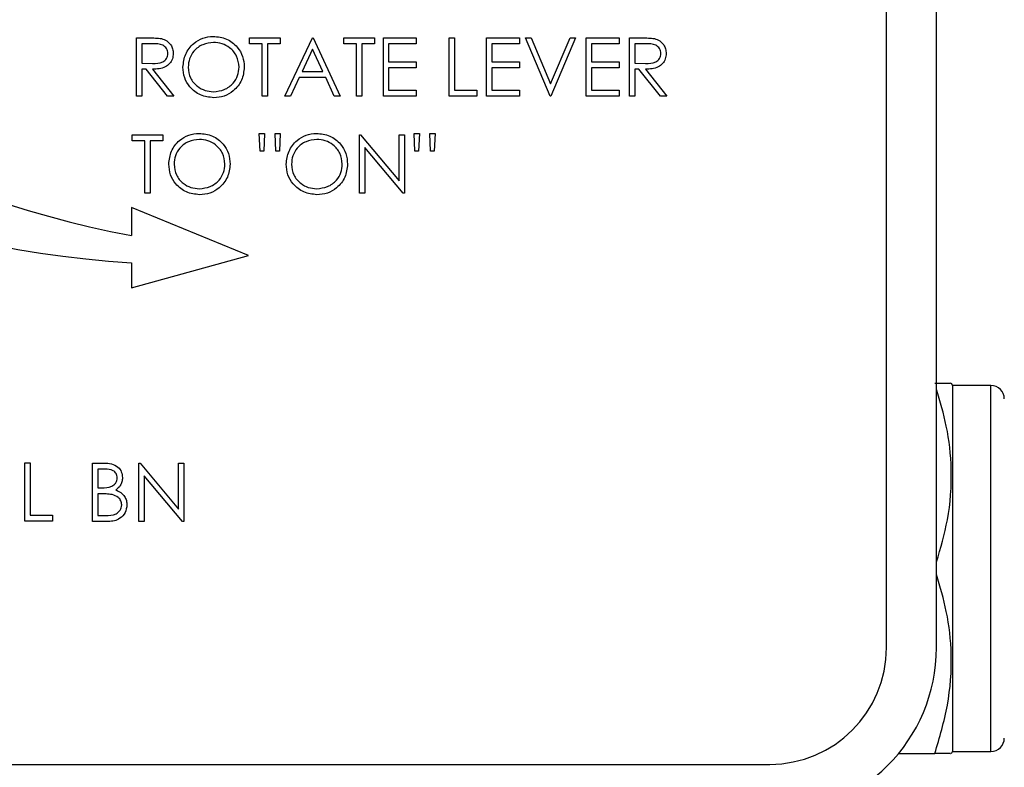
# Model space of a CAD drawing. Units: millimetres. Extents: x 0 to 45984, y 0 to 17080.
# Drawn here: x 1554 to 1613, y 1325 to 1370 of the extents above; entities that cross this region are included whole.
import ezdxf

# ---------------------------------------------------------------- set-up
doc = ezdxf.new("R2010")
doc.units = ezdxf.units.MM
doc.header["$LTSCALE"] = 9

msp = doc.modelspace()

# ---------------------------------------------------------------- linework, layer by layer
at = {"color": 7, "linetype": 'Continuous'}
for p, q in [((1605.77, 1332.168), (1605.77, 1412.168)), ((1608.77, 1332.168), (1608.77, 1412.168)), ((1560.786, 1368.742), (1561.487, 1368.742)), ((1560.786, 1365.242), (1560.786, 1368.742)), ((1567.562, 1368.742), (1569.402, 1368.742)), ((1567.562, 1368.383), (1567.562, 1368.742)), ((1569.402, 1368.742), (1569.402, 1368.383)), ((1569.671, 1365.242), (1571.331, 1368.742)), ((1571.331, 1368.742), (1571.376, 1368.742)), ((1571.376, 1368.742), (1572.992, 1365.242)), ((1573.216, 1368.742), (1575.056, 1368.742)), ((1573.216, 1368.383), (1573.216, 1368.742)), ((1575.056, 1368.742), (1575.056, 1368.383)), ((1575.594, 1368.742), (1577.568, 1368.742)), ((1575.594, 1365.242), (1575.594, 1368.742)), ((1577.568, 1368.742), (1577.568, 1368.383)), ((1579.543, 1368.742), (1579.857, 1368.742)), ((1579.543, 1365.242), (1579.543, 1368.742)), ((1579.857, 1368.742), (1579.857, 1365.601)), ((1581.786, 1365.242), (1581.786, 1368.742)), ((1581.786, 1368.742), (1583.761, 1368.742)), ((1583.761, 1368.742), (1583.761, 1368.383)), ((1585.601, 1365.242), (1584.12, 1368.742)), ((1584.12, 1368.742), (1584.456, 1368.742)), ((1584.456, 1368.742), (1585.623, 1365.984)), ((1585.623, 1365.984), (1586.79, 1368.742)), ((1587.126, 1368.742), (1585.645, 1365.242)), ((1586.79, 1368.742), (1587.126, 1368.742)), ((1587.754, 1368.742), (1589.729, 1368.742)), ((1587.754, 1365.242), (1587.754, 1368.742)), ((1589.729, 1368.742), (1589.729, 1368.383)), ((1590.357, 1368.742), (1591.057, 1368.742)), ((1590.357, 1365.242), (1590.357, 1368.742)), ((1561.757, 1368.383), (1561.101, 1368.383)), ((1561.101, 1368.383), (1561.101, 1367.216)), ((1568.325, 1368.383), (1567.562, 1368.383)), ((1568.325, 1365.242), (1568.325, 1368.383)), ((1568.639, 1368.383), (1568.639, 1365.242)), ((1569.402, 1368.383), (1568.639, 1368.383)), ((1571.35, 1368.06), (1570.716, 1366.723)), ((1571.967, 1366.723), (1571.35, 1368.06)), ((1573.979, 1368.383), (1573.216, 1368.383)), ((1573.979, 1365.242), (1573.979, 1368.383)), ((1574.293, 1368.383), (1574.293, 1365.242)), ((1575.056, 1368.383), (1574.293, 1368.383)), ((1575.908, 1368.383), (1575.908, 1367.306)), ((1577.568, 1368.383), (1575.908, 1368.383)), ((1582.101, 1368.383), (1582.101, 1367.306)), ((1583.761, 1368.383), (1582.101, 1368.383)), ((1588.068, 1368.383), (1588.068, 1367.306)), ((1589.729, 1368.383), (1588.068, 1368.383)), ((1590.671, 1368.383), (1590.671, 1367.216)), ((1591.327, 1368.383), (1590.671, 1368.383)), ((1561.101, 1367.216), (1561.741, 1367.211)), ((1561.101, 1366.857), (1561.101, 1365.242)), ((1561.356, 1366.857), (1561.101, 1366.857)), ((1562.642, 1365.242), (1561.356, 1366.857)), ((1561.744, 1366.857), (1563.03, 1365.242)), ((1575.908, 1367.306), (1577.568, 1367.306)), ((1575.908, 1366.947), (1575.908, 1365.601)), ((1577.568, 1366.947), (1575.908, 1366.947)), ((1577.568, 1367.306), (1577.568, 1366.947)), ((1582.101, 1367.306), (1583.761, 1367.306)), ((1582.101, 1366.947), (1582.101, 1365.601)), ((1583.761, 1366.947), (1582.101, 1366.947)), ((1583.761, 1367.306), (1583.761, 1366.947)), ((1588.068, 1367.306), (1589.729, 1367.306)), ((1588.068, 1366.947), (1588.068, 1365.601)), ((1589.729, 1366.947), (1588.068, 1366.947)), ((1589.729, 1367.306), (1589.729, 1366.947)), ((1590.671, 1367.216), (1591.312, 1367.211)), ((1590.671, 1366.857), (1590.671, 1365.242)), ((1590.926, 1366.857), (1590.671, 1366.857)), ((1592.212, 1365.242), (1590.926, 1366.857)), ((1591.315, 1366.857), (1592.601, 1365.242)), ((1570.546, 1366.364), (1570.014, 1365.242)), ((1572.133, 1366.364), (1570.546, 1366.364)), ((1570.716, 1366.723), (1571.967, 1366.723)), ((1572.65, 1365.242), (1572.133, 1366.364)), ((1575.908, 1365.601), (1577.568, 1365.601)), ((1577.568, 1365.601), (1577.568, 1365.242)), ((1579.857, 1365.601), (1581.203, 1365.601)), ((1581.203, 1365.601), (1581.203, 1365.242)), ((1582.101, 1365.601), (1583.761, 1365.601)), ((1583.761, 1365.601), (1583.761, 1365.242)), ((1588.068, 1365.601), (1589.729, 1365.601)), ((1589.729, 1365.601), (1589.729, 1365.242)), ((1561.101, 1365.242), (1560.786, 1365.242)), ((1563.03, 1365.242), (1562.642, 1365.242)), ((1568.639, 1365.242), (1568.325, 1365.242)), ((1570.014, 1365.242), (1569.671, 1365.242)), ((1572.992, 1365.242), (1572.65, 1365.242)), ((1574.293, 1365.242), (1573.979, 1365.242)), ((1577.568, 1365.242), (1575.594, 1365.242)), ((1581.203, 1365.242), (1579.543, 1365.242)), ((1583.761, 1365.242), (1581.786, 1365.242)), ((1585.645, 1365.242), (1585.601, 1365.242)), ((1589.729, 1365.242), (1587.754, 1365.242)), ((1590.671, 1365.242), (1590.357, 1365.242)), ((1592.601, 1365.242), (1592.212, 1365.242)), ((1560.521, 1362.924), (1562.361, 1362.924)), ((1560.521, 1362.565), (1560.521, 1362.924)), ((1562.361, 1362.924), (1562.361, 1362.565)), ((1568.196, 1361.937), (1568.149, 1363.014)), ((1568.149, 1363.014), (1568.463, 1363.014)), ((1568.463, 1363.014), (1568.416, 1361.937)), ((1569.139, 1361.937), (1569.092, 1363.014)), ((1569.092, 1363.014), (1569.406, 1363.014)), ((1569.406, 1363.014), (1569.357, 1361.937)), ((1574.162, 1362.924), (1574.228, 1362.924)), ((1574.162, 1359.424), (1574.162, 1362.924)), ((1574.228, 1362.924), (1576.54, 1360.169)), ((1576.54, 1362.924), (1576.854, 1362.924)), ((1576.54, 1360.169), (1576.54, 1362.924)), ((1576.854, 1362.924), (1576.854, 1359.424)), ((1577.485, 1361.937), (1577.438, 1363.014)), ((1577.438, 1363.014), (1577.752, 1363.014)), ((1577.752, 1363.014), (1577.705, 1361.937)), ((1578.427, 1361.937), (1578.38, 1363.014)), ((1578.38, 1363.014), (1578.694, 1363.014)), ((1578.694, 1363.014), (1578.645, 1361.937)), ((1561.284, 1362.565), (1560.521, 1362.565)), ((1561.284, 1359.424), (1561.284, 1362.565)), ((1561.598, 1362.565), (1561.598, 1359.424)), ((1562.361, 1362.565), (1561.598, 1362.565)), ((1576.783, 1359.424), (1574.476, 1362.172)), ((1574.476, 1362.172), (1574.476, 1359.424)), ((1568.416, 1361.937), (1568.196, 1361.937)), ((1569.357, 1361.937), (1569.139, 1361.937)), ((1577.705, 1361.937), (1577.485, 1361.937)), ((1578.645, 1361.937), (1578.427, 1361.937)), ((1561.598, 1359.424), (1561.284, 1359.424)), ((1574.476, 1359.424), (1574.162, 1359.424)), ((1576.854, 1359.424), (1576.783, 1359.424)), ((1567.497, 1355.684), (1560.476, 1358.574)), ((1560.476, 1358.574), (1560.476, 1356.879)), ((1560.476, 1353.756), (1567.497, 1355.684)), ((1560.476, 1355.253), (1560.476, 1353.756)), ((1609.74, 1347.893), (1609.662, 1348.028)), ((1612.04, 1347.893), (1609.74, 1347.893)), ((1609.74, 1347.893), (1609.74, 1325.943)), ((1612.04, 1325.943), (1612.04, 1347.893)), ((1554.09, 1343.253), (1554.404, 1343.253)), ((1554.09, 1339.753), (1554.09, 1343.253)), ((1554.404, 1343.253), (1554.404, 1340.112)), ((1558.146, 1343.231), (1558.829, 1343.231)), ((1558.146, 1339.731), (1558.146, 1343.231)), ((1560.928, 1343.231), (1560.994, 1343.231)), ((1560.928, 1339.731), (1560.928, 1343.231)), ((1560.994, 1343.231), (1563.306, 1340.477)), ((1563.306, 1343.231), (1563.62, 1343.231)), ((1563.306, 1340.477), (1563.306, 1343.231)), ((1563.62, 1343.231), (1563.62, 1339.731)), ((1558.46, 1342.872), (1558.46, 1341.751)), ((1558.886, 1342.872), (1558.46, 1342.872)), ((1563.549, 1339.731), (1561.242, 1342.48)), ((1561.242, 1342.48), (1561.242, 1339.731)), ((1558.46, 1341.751), (1558.671, 1341.751)), ((1558.46, 1341.392), (1558.46, 1340.09)), ((1558.668, 1341.392), (1558.46, 1341.392)), ((1555.75, 1339.753), (1554.09, 1339.753)), ((1554.404, 1340.112), (1555.75, 1340.112)), ((1555.75, 1340.112), (1555.75, 1339.753)), ((1559.092, 1339.731), (1558.146, 1339.731)), ((1558.46, 1340.09), (1558.907, 1340.09)), ((1561.242, 1339.731), (1560.928, 1339.731)), ((1563.62, 1339.731), (1563.549, 1339.731)), ((1606.486, 1325.808), (1608.669, 1325.808)), ((1609.662, 1325.808), (1609.74, 1325.943)), ((1609.74, 1325.943), (1612.04, 1325.943)), ((1518.77, 1325.168), (1598.77, 1325.168))]:
    msp.add_line(p, q, dxfattribs=at)
for centre, radius, start, end in [((1571.964, 1417.424), 61.625, 221.48623, 259.25614), ((1564.38, 1417.927), 62.795, 226.59286, 266.43564), ((1612.04, 1347.093), 0.8, 0, 90), ((1598.77, 1332.168), 7, 270, 0), ((1598.77, 1332.168), 10, 270, 0), ((1612.04, 1326.743), 0.8, 270, 0)]:
    msp.add_arc(centre, radius, start, end, dxfattribs=at)
for points, knots in [([(1561.487, 1368.742), (1561.636, 1368.742), (1561.901, 1368.743), (1562.164, 1368.709), (1562.28, 1368.694)], [0, 0, 0, 0, 0.56024, 1, 1, 1, 1]), ([(1562.28, 1368.694), (1562.39, 1368.658), (1562.609, 1368.585), (1562.84, 1368.349), (1562.968, 1368.078), (1562.979, 1367.896), (1562.985, 1367.806)], [0, 0, 0, 0, 0.279797, 0.5595, 0.779626, 1, 1, 1, 1]), ([(1563.568, 1366.976), (1563.601, 1367.247), (1563.665, 1367.787), (1564.144, 1368.402), (1564.749, 1368.768), (1565.174, 1368.81), (1565.386, 1368.832)], [0, 0, 0, 0, 0.279731, 0.559327, 0.77968, 1, 1, 1, 1]), ([(1565.386, 1368.832), (1565.66, 1368.803), (1566.208, 1368.745), (1566.822, 1368.249), (1567.194, 1367.639), (1567.23, 1367.209), (1567.248, 1366.993)], [0, 0, 0, 0, 0.279767, 0.559358, 0.779571, 1, 1, 1, 1]), ([(1591.057, 1368.742), (1591.206, 1368.742), (1591.471, 1368.743), (1591.735, 1368.709), (1591.85, 1368.694)], [0, 0, 0, 0, 0.56024, 1, 1, 1, 1]), ([(1591.85, 1368.694), (1591.96, 1368.658), (1592.18, 1368.585), (1592.411, 1368.349), (1592.538, 1368.078), (1592.55, 1367.896), (1592.556, 1367.806)], [0, 0, 0, 0, 0.279797, 0.5595, 0.779626, 1, 1, 1, 1]), ([(1562.671, 1367.807), (1562.667, 1367.858), (1562.66, 1367.96), (1562.59, 1368.1), (1562.492, 1368.219), (1562.232, 1368.39), (1561.968, 1368.386), (1561.757, 1368.383)], [0, 0, 0, 0, 0.125307, 0.250617, 0.375954, 0.501281, 1, 1, 1, 1]), ([(1565.401, 1368.473), (1565.18, 1368.444), (1564.738, 1368.387), (1564.233, 1367.997), (1563.93, 1367.501), (1563.898, 1367.152), (1563.883, 1366.978)], [0, 0, 0, 0, 0.279627, 0.55935, 0.77963, 1, 1, 1, 1]), ([(1566.934, 1366.994), (1566.907, 1367.216), (1566.853, 1367.661), (1566.427, 1368.143), (1565.923, 1368.421), (1565.575, 1368.456), (1565.401, 1368.473)], [0, 0, 0, 0, 0.279468, 0.55887, 0.779516, 1, 1, 1, 1]), ([(1592.242, 1367.807), (1592.238, 1367.858), (1592.23, 1367.96), (1592.161, 1368.1), (1592.062, 1368.219), (1591.803, 1368.39), (1591.538, 1368.386), (1591.327, 1368.383)], [0, 0, 0, 0, 0.125307, 0.250617, 0.375954, 0.501281, 1, 1, 1, 1]), ([(1561.741, 1367.211), (1561.956, 1367.212), (1562.225, 1367.213), (1562.491, 1367.384), (1562.63, 1367.545), (1562.655, 1367.702), (1562.671, 1367.807)], [0, 0, 0, 0, 0.499827, 0.625498, 0.751208, 1, 1, 1, 1]), ([(1562.985, 1367.806), (1562.976, 1367.695), (1562.958, 1367.474), (1562.785, 1367.18), (1562.39, 1366.886), (1562.01, 1366.869), (1561.744, 1366.857)], [0, 0, 0, 0, 0.18712, 0.373979, 0.560911, 1, 1, 1, 1]), ([(1591.312, 1367.211), (1591.527, 1367.212), (1591.796, 1367.213), (1592.061, 1367.384), (1592.2, 1367.545), (1592.225, 1367.702), (1592.242, 1367.807)], [0, 0, 0, 0, 0.4998271, 0.6254978, 0.7512079, 1, 1, 1, 1]), ([(1592.556, 1367.806), (1592.546, 1367.695), (1592.528, 1367.474), (1592.355, 1367.18), (1591.961, 1366.886), (1591.581, 1366.869), (1591.315, 1366.857)], [0, 0, 0, 0, 0.18712, 0.373979, 0.560911, 1, 1, 1, 1]), ([(1565.414, 1365.152), (1565.143, 1365.182), (1564.6, 1365.242), (1563.997, 1365.737), (1563.625, 1366.338), (1563.587, 1366.764), (1563.568, 1366.976)], [0, 0, 0, 0, 0.279663, 0.559354, 0.779636, 1, 1, 1, 1]), ([(1563.883, 1366.978), (1563.909, 1366.757), (1563.963, 1366.316), (1564.386, 1365.84), (1564.882, 1365.554), (1565.228, 1365.525), (1565.401, 1365.511)], [0, 0, 0, 0, 0.279416, 0.559077, 0.779478, 1, 1, 1, 1]), ([(1565.401, 1365.511), (1565.623, 1365.536), (1566.068, 1365.587), (1566.583, 1365.97), (1566.886, 1366.469), (1566.918, 1366.819), (1566.934, 1366.994)], [0, 0, 0, 0, 0.27983, 0.559389, 0.779654, 1, 1, 1, 1]), ([(1567.248, 1366.993), (1567.217, 1366.722), (1567.156, 1366.179), (1566.657, 1365.576), (1566.054, 1365.207), (1565.627, 1365.17), (1565.414, 1365.152)], [0, 0, 0, 0, 0.27963, 0.559343, 0.779597, 1, 1, 1, 1]), ([(1562.72, 1361.158), (1562.752, 1361.428), (1562.817, 1361.968), (1563.296, 1362.584), (1563.9, 1362.95), (1564.325, 1362.992), (1564.537, 1363.014)], [0, 0, 0, 0, 0.279731, 0.559327, 0.77968, 1, 1, 1, 1]), ([(1564.553, 1362.655), (1564.332, 1362.626), (1563.89, 1362.568), (1563.384, 1362.179), (1563.082, 1361.683), (1563.05, 1361.334), (1563.034, 1361.16)], [0, 0, 0, 0, 0.2796271, 0.5593495, 0.7796302, 1, 1, 1, 1]), ([(1564.537, 1363.014), (1564.811, 1362.985), (1565.36, 1362.927), (1565.973, 1362.431), (1566.345, 1361.821), (1566.381, 1361.39), (1566.399, 1361.175)], [0, 0, 0, 0, 0.279767, 0.559358, 0.779571, 1, 1, 1, 1]), ([(1566.085, 1361.176), (1566.058, 1361.398), (1566.005, 1361.842), (1565.579, 1362.324), (1565.074, 1362.603), (1564.726, 1362.637), (1564.553, 1362.655)], [0, 0, 0, 0, 0.279468, 0.55887, 0.779516, 1, 1, 1, 1]), ([(1569.765, 1361.158), (1569.797, 1361.428), (1569.862, 1361.968), (1570.341, 1362.584), (1570.945, 1362.95), (1571.37, 1362.992), (1571.582, 1363.014)], [0, 0, 0, 0, 0.279731, 0.559327, 0.77968, 1, 1, 1, 1]), ([(1571.597, 1362.655), (1571.376, 1362.626), (1570.935, 1362.568), (1570.429, 1362.179), (1570.126, 1361.683), (1570.095, 1361.334), (1570.079, 1361.16)], [0, 0, 0, 0, 0.279627, 0.55935, 0.77963, 1, 1, 1, 1]), ([(1571.582, 1363.014), (1571.856, 1362.985), (1572.405, 1362.927), (1573.018, 1362.431), (1573.39, 1361.821), (1573.426, 1361.39), (1573.444, 1361.175)], [0, 0, 0, 0, 0.279767, 0.559358, 0.779571, 1, 1, 1, 1]), ([(1573.13, 1361.176), (1573.103, 1361.398), (1573.049, 1361.842), (1572.624, 1362.324), (1572.119, 1362.603), (1571.771, 1362.637), (1571.597, 1362.655)], [0, 0, 0, 0, 0.279468, 0.55887, 0.779516, 1, 1, 1, 1]), ([(1564.565, 1359.334), (1564.294, 1359.364), (1563.752, 1359.424), (1563.148, 1359.919), (1562.776, 1360.52), (1562.739, 1360.945), (1562.72, 1361.158)], [0, 0, 0, 0, 0.279663, 0.559354, 0.779636, 1, 1, 1, 1]), ([(1563.034, 1361.16), (1563.061, 1360.939), (1563.114, 1360.498), (1563.537, 1360.022), (1564.033, 1359.736), (1564.379, 1359.707), (1564.553, 1359.693)], [0, 0, 0, 0, 0.279416, 0.559077, 0.779478, 1, 1, 1, 1]), ([(1564.553, 1359.693), (1564.775, 1359.718), (1565.219, 1359.769), (1565.734, 1360.152), (1566.037, 1360.651), (1566.069, 1361.001), (1566.085, 1361.176)], [0, 0, 0, 0, 0.27983, 0.559389, 0.779654, 1, 1, 1, 1]), ([(1566.399, 1361.175), (1566.369, 1360.904), (1566.307, 1360.36), (1565.808, 1359.758), (1565.205, 1359.389), (1564.779, 1359.352), (1564.565, 1359.334)], [0, 0, 0, 0, 0.27963, 0.559343, 0.779597, 1, 1, 1, 1]), ([(1571.61, 1359.334), (1571.339, 1359.364), (1570.796, 1359.424), (1570.193, 1359.919), (1569.821, 1360.52), (1569.784, 1360.945), (1569.765, 1361.158)], [0, 0, 0, 0, 0.279663, 0.559354, 0.779636, 1, 1, 1, 1]), ([(1570.079, 1361.16), (1570.106, 1360.939), (1570.159, 1360.498), (1570.582, 1360.022), (1571.078, 1359.736), (1571.424, 1359.707), (1571.597, 1359.693)], [0, 0, 0, 0, 0.279416, 0.559077, 0.779478, 1, 1, 1, 1]), ([(1571.597, 1359.693), (1571.82, 1359.718), (1572.264, 1359.769), (1572.779, 1360.152), (1573.082, 1360.651), (1573.114, 1361.001), (1573.13, 1361.176)], [0, 0, 0, 0, 0.2798297, 0.559389, 0.7796538, 1, 1, 1, 1]), ([(1573.444, 1361.175), (1573.413, 1360.904), (1573.352, 1360.36), (1572.853, 1359.758), (1572.25, 1359.389), (1571.823, 1359.352), (1571.61, 1359.334)], [0, 0, 0, 0, 0.27963, 0.559343, 0.779597, 1, 1, 1, 1]), ([(1608.669, 1348.028), (1609.087, 1348.028), (1609.651, 1348.028), (1609.605, 1348.028), (1609.593, 1348.028)], [0, 0, 0, 0, 0.739663, 1, 1, 1, 1]), ([(1608.77, 1337.305), (1609.016, 1338.141), (1609.553, 1339.964), (1609.743, 1342.72), (1609.457, 1345.355), (1608.988, 1346.924), (1608.77, 1347.655)], [0, 0, 0, 0, 0.24649, 0.536923, 0.784436, 1, 1, 1, 1]), ([(1558.829, 1343.231), (1558.979, 1343.228), (1559.277, 1343.222), (1559.672, 1343.043), (1559.901, 1342.716), (1559.928, 1342.481), (1559.941, 1342.364)], [0, 0, 0, 0, 0.281317, 0.559922, 0.779935, 1, 1, 1, 1]), ([(1559.627, 1342.358), (1559.616, 1342.444), (1559.601, 1342.573), (1559.49, 1342.707), (1559.281, 1342.857), (1559.062, 1342.865), (1558.886, 1342.872)], [0, 0, 0, 0, 0.249284, 0.374925, 0.500645, 1, 1, 1, 1]), ([(1558.671, 1341.751), (1558.891, 1341.751), (1559.166, 1341.752), (1559.437, 1341.929), (1559.542, 1342.051), (1559.614, 1342.197), (1559.622, 1342.304), (1559.627, 1342.358)], [0, 0, 0, 0, 0.498607, 0.624009, 0.749401, 0.874736, 1, 1, 1, 1]), ([(1559.941, 1342.364), (1559.935, 1342.281), (1559.923, 1342.116), (1559.807, 1341.836), (1559.639, 1341.701), (1559.536, 1341.619)], [0, 0, 0, 0, 0.2808667, 0.5615271, 1, 1, 1, 1]), ([(1559.323, 1341.35), (1559.201, 1341.365), (1558.984, 1341.392), (1558.765, 1341.392), (1558.668, 1341.392)], [0, 0, 0, 0, 0.559734, 1, 1, 1, 1]), ([(1559.896, 1340.725), (1559.885, 1340.811), (1559.864, 1340.982), (1559.662, 1341.232), (1559.452, 1341.305), (1559.323, 1341.35)], [0, 0, 0, 0, 0.2799437, 0.5604286, 1, 1, 1, 1]), ([(1559.536, 1341.619), (1559.641, 1341.577), (1559.85, 1341.492), (1560.071, 1341.258), (1560.191, 1340.99), (1560.204, 1340.813), (1560.21, 1340.725)], [0, 0, 0, 0, 0.280382, 0.559606, 0.779765, 1, 1, 1, 1]), ([(1558.907, 1340.09), (1559.136, 1340.091), (1559.479, 1340.091), (1559.781, 1340.36), (1559.882, 1340.559), (1559.891, 1340.669), (1559.896, 1340.725)], [0, 0, 0, 0, 0.49936, 0.748736, 0.874399, 1, 1, 1, 1]), ([(1560.21, 1340.725), (1560.189, 1340.568), (1560.148, 1340.254), (1559.833, 1339.921), (1559.462, 1339.752), (1559.216, 1339.738), (1559.092, 1339.731)], [0, 0, 0, 0, 0.279141, 0.558654, 0.779059, 1, 1, 1, 1]), ([(1608.669, 1325.808), (1608.956, 1326.773), (1609.536, 1328.722), (1609.745, 1331.61), (1609.457, 1334.245), (1608.988, 1335.814), (1608.77, 1336.545)], [0, 0, 0, 0, 0.27392, 0.55378, 0.792283, 1, 1, 1, 1]), ([(1609.59, 1325.808), (1609.603, 1325.808), (1609.654, 1325.808), (1609.088, 1325.808), (1608.669, 1325.808)], [0, 0, 0, 0, 0.260304, 1, 1, 1, 1])]:
    msp.add_open_spline(points, degree=3, knots=knots, dxfattribs=at)

doc.saveas('drawing.dxf')
